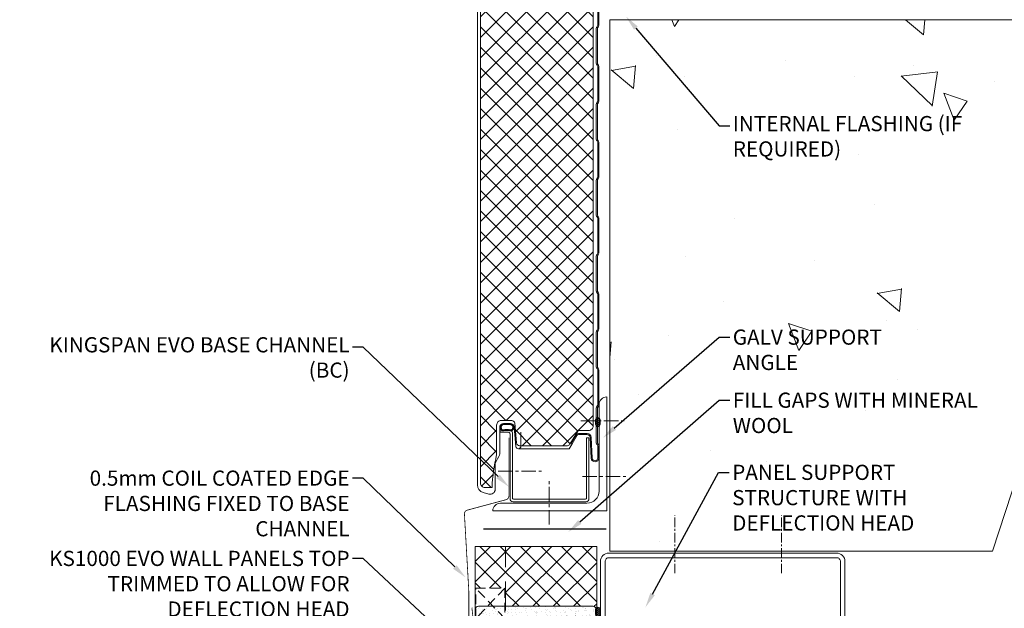
# Model space of a CAD drawing. Units: millimetres. Extents: x 39732 to 149843, y 43481 to 74066.
# Drawn here: x 116864 to 117512, y 47471 to 47858 of the extents above; entities that cross this region are included whole.
import ezdxf
from ezdxf import colors
from ezdxf.entities.mleader import LeaderData, LeaderLine
from ezdxf.math import Vec2, Vec3

# ---------------------------------------------------------------- set-up
doc = ezdxf.new("R2010")
doc.units = ezdxf.units.MM
doc.linetypes.add('CENTER', pattern=[50.8, 31.75, -6.35, 6.35, -6.35])
doc.linetypes.add('HIDDEN', pattern=[9.525, 6.35, -3.175])
doc.layers.get('0').update_dxf_attribs({"lineweight": 9})
for name, color, linetype, lineweight in [('Flashings', 6, 'Continuous', 50), ('Hatch', 43, 'Continuous', 18), ('PANEL WALL', 7, 'Continuous', 20), ('Structure primary', 7, 'Continuous', 9), ('TEXT', 7, 'Continuous', 13)]:
    doc.layers.add(name, color=color, linetype=linetype, lineweight=lineweight)
doc.layers.add('WALL', color=7, linetype='Continuous')
doc.styles.add('K_Span-std', font='arial.ttf', dxfattribs={"width": 0.8})
doc.linetypes.add('BATTING', pattern='A,0.00254,-2.54,[134,ltypeshp.shx,S=2.54,R=0,X=-2.54,Y=0],-5.08,[134,ltypeshp.shx,S=2.54,R=180,X=2.54,Y=0],-2.54', length=10.16254)

# ---------------------------------------------------------------- blocks, each defined once
blk = doc.blocks.new('*U275')
at = {"lineweight": 5}
h = blk.add_hatch(dxfattribs=at)
h.set_pattern_fill('ANSI31', color=256, scale=0.3, angle=90, style=0)
h.set_pattern_definition([(135, (16529.0247, -15920.5783), (-0.67351921, -0.67351921), [])])
h.paths.add_polyline_path([(1.5, 0, 0.414214), (3, 1.5, 0.414214), (1.5, 3), (-1.5, 3, 0.414214), (-3, 1.5, 0.414214), (-1.5, 0)])
blk.add_lwpolyline([(3, 1.5), (3, 1.5, 0.414214), (1.5, 3), (-1.5, 3, 0.414214), (-3, 1.5), (-3, 1.5, 0.414214), (-1.5, 0), (1.5, 0, 0.414214)], format="xyb", close=True, dxfattribs=at)
blk = doc.blocks.new('*U378')
blk.add_lwpolyline([(-13.41, 1.6), (-8.18, 1.6), (33.39, 1.6, 0.414214), (34.39, 2.6), (34.39, 45.35, -0.414214), (36.39, 47.35), (42.39, 47.35), (42.39, 45.75), (36.99, 45.75, 0.414214), (35.99, 44.75), (35.99, 2, -0.414214), (33.99, 0), (-8.18, 0), (-14.01, 0, -0.414214), (-16.01, 2), (-16.01, 42.11), (-14.41, 42.11), (-14.41, 2.6, 0.414214)], format="xyb", close=True)
blk = doc.blocks.new('*U376')
at = {"transparency": 33554511}
h = blk.add_hatch(dxfattribs=at)
h.set_pattern_fill('AR-SAND', color=256, scale=0.1)
h.set_pattern_definition([(37.5, (-1571.2312, 30), (-0.160003, 4.894132), [0, -3.8608, 0, -4.318, 0, -4.1275]), (7.5, (-1571.231, 30), (4.495233, 7.16825), [0, -2.0828, 0, -3.4798, 0, -1.3335]), (327.5, (-1574.3554, 30), (7.909924, 0.014372), [0, -1.27, 0, -4.572, 0, -5.969]), (317.5, (-1574.3554, 30), (7.635565, 2.229293), [0, -0.635, 0, -2.9972, 0, -3.429])])
h.paths.add_polyline_path([(393.77, 2.5, 0.414214), (395.77, 0.5), (400.77, 0.5, 0.414214), (402.77, 2.5), (402.77, 77.91, 0.414214), (400.77, 79.91), (395.77, 79.91, 0.414214), (393.77, 77.91)])
at = {"linetype": 'Continuous'}
blk.add_lwpolyline([(0, 0), (442.23, 0), (442.23, 80), (0, 80)], close=True, dxfattribs=at)
at = {"transparency": 33554511}
blk.add_lwpolyline([(393.77, 2.5), (393.77, 77.91, -0.414214), (395.77, 79.91), (400.77, 79.91, -0.414214), (402.77, 77.91), (402.77, 2.5, -0.414214), (400.77, 0.5), (395.77, 0.5, -0.414214)], format="xyb", close=True, dxfattribs=at)
at = {"linetype": 'HIDDEN'}
blk.add_lwpolyline([(414.69, 60.4), (394.69, 60.4), (394.69, 79.5), (414.69, 79.5)], close=True, dxfattribs=at)
for points in [[(414.69, 60.4), (394.69, 79.5)], [(394.69, 60.4), (414.69, 79.5)]]:
    blk.add_lwpolyline(points, dxfattribs=at)
at = {"linetype": 'HIDDEN', "ltscale": 3}
blk.add_lwpolyline([(0, 60), (442.23, 60)], dxfattribs=at)
blk = doc.blocks.new('*U411')
h = blk.add_hatch()
h.set_pattern_fill('_U', color=8, scale=0.4, angle=45, style=0, double=1, pattern_type=0)
h.set_pattern_definition([(45, (-18474.1636, -14703.78453), (-0.2828427125, 0.2828427125), []), (135, (-18474.1636, -14703.78453), (-0.2828427125, -0.2828427125), [])])
h.paths.add_polyline_path([(-12.45, -985.49, 0.035052), (-12.48, -984.86, 0.198929), (-12.74, -984.23, 0.159977), (-13.64, -983.26, 0.132995), (-15.27, -982.84, -0.042724), (-17.03, -982.81, -0.010881), (-19.1, -982.84, 0.126351), (-20.95, -983.36, 0.083845), (-21.62, -984.23, 0.198929), (-21.88, -984.86, 0.101458), (-21.62, -986.15, 0.259254), (-20.51, -987.41, 0.158758), (-19.1, -987.28, -0.013241), (-17.18, -987.21, -0.121227), (-15.27, -987.49, 0.285316), (-13.13, -986.68, 0.110629)])
h.paths.add_polyline_path([(-13.87, -986.36, -0.351595), (-15.47, -986.88, 0.107204), (-17.11, -986.69, 0.034421), (-18.64, -986.75, -0.024353), (-19.77, -986.83, -0.499308), (-20.85, -985.93, -0.128435), (-21, -984.9, -0.233273), (-20.82, -984.39, -0.097117), (-20.27, -983.7, -0.166181), (-18.66, -983.4, -0.015822), (-16.97, -983.37, 0.041507), (-15.64, -983.37, -0.062733), (-14.27, -983.62, -0.056629), (-13.4, -984.39, -0.139565), (-13.18, -984.9, 0.113207), (-13.23, -985.4, -0.148915)], flags=16)
at = {"layer": 'Hatch'}
h = blk.add_hatch(dxfattribs=at)
h.set_pattern_fill('NET', color=161, scale=3, angle=45)
h.set_pattern_definition([(45, (75230.495, 39855.456), (-6.7351921, 6.7351921), []), (135, (75230.495, 39855.456), (-6.7351921, -6.7351921), [])])
edge = h.paths.add_edge_path()
edge.add_line((37.56, -12.27), (36.65, -11.96))
edge.add_arc((37.59, -9.12), 3, 180, 251.6031, ccw=False)
edge.add_line((34.59, -9.12), (34.59, 5.83))
edge.add_arc((33.59, 5.83), 1, 0, 90)
edge.add_line((33.59, 6.83), (31.76, 6.83))
edge.add_arc((31.76, 5.83), 1, 90, 179.18101)
edge.add_line((30.76, 5.85), (30.67, 0))
edge.add_arc((28.67, 0.03), 2, 270, 359.18101, ccw=False)
edge.add_line((28.67, -1.97), (-9.25, -1.99))
edge.add_arc((-9.25, 0.01), 2, 233.39436, 270, ccw=False)
edge.add_line((-10.44, -1.59), (-12.59, 0))
edge.add_arc((-11.4, 1.61), 2, 187.67298, 233.39436, ccw=False)
edge.add_line((-13.38, 1.34), (-14.38, 8.8))
edge.add_arc((-16.36, 8.53), 2, 7.67298, 90.30645)
edge.add_line((-16.37, 10.53), (-18, 10.52))
edge.add_arc((-17.99, 8.52), 2, 90.30645, 180.08404)
edge.add_line((-19.99, 8.52), (-19.97, -1.51))
edge.add_arc((-17.97, -1.51), 2, 180.08404, 241.65213)
edge.add_line((-18.92, -3.27), (-15.02, -5.37))
edge.add_arc((-15.97, -7.13), 2, 0, 61.65213, ccw=False)
edge.add_line((-13.97, -7.13), (-13.97, -26.01))
edge.add_arc((-16.97, -26.01), 3, -75.8175, 0, ccw=False)
edge.add_line((-16.24, -28.92), (-32.42, -33.01))
edge.add_arc((-31.68, -35.91), 3, 104.1825, 180)
edge.add_line((-34.68, -35.91), (-34.68, -1021.91))
edge.add_arc((-31.68, -1021.91), 3, 180, 270)
edge.add_line((-31.68, -1024.91), (-26.98, -1024.91))
edge.add_arc((82.75, -1029.02), 109.81, 166.40404, 177.85221, ccw=False)
edge.add_line((-23.98, -1003.21), (-23.98, -983.76))
edge.add_arc((-20.98, -983.76), 3, 90, 180, ccw=False)
edge.add_line((-20.98, -980.76), (-14.02, -980.76))
edge.add_arc((-14.02, -982.76), 2, 5.23854, 90, ccw=False)
edge.add_line((-12.02, -982.58), (-10.84, -995.53))
edge.add_arc((-8.85, -995.34), 2, 185.23854, 270)
edge.add_line((-8.85, -997.34), (22.57, -997.33))
edge.add_arc((22.57, -995.33), 2, 270, 328.9342)
edge.add_line((24.28, -996.36), (29.18, -988.22))
edge.add_arc((30.9, -989.26), 2, 90, 148.9342, ccw=False)
edge.add_line((30.9, -987.26), (36.62, -987.26))
edge.add_arc((36.62, -984.26), 3, 270, 360)
edge.add_line((39.62, -984.26), (39.62, -15.12))
edge.add_arc((36.62, -15.12), 3, 0, 71.6031)
for points in [[(-7.98, -988.36), (-7.98, -993.36), (-7.98, -997.69, -0.957292), (-11.28, -997.83), (-12.4, -985.05, 0.388879), (-14.89, -982.76), (-19.48, -982.76, 0.414214), (-21.98, -985.26), (-21.98, -1002.76, -0.14063), (-22.47, -1004.46), (-24.6, -1007.87, 0.14063), (-24.98, -1009.19), (-24.98, -1026.06, -0.49364), (-29.02, -1029.15), (-32.84, -1028.12, -0.339011), (-36.68, -1023.1), (-36.68, -1021.91), (-36.68, -38.58)], [(43.32, -697.54), (43.32, -720.38, -0.198912), (42.79, -721.65), (42.61, -721.83, 0.198912), (42.32, -722.54), (42.32, -745.38, 0.198912), (42.61, -746.08), (42.79, -746.26, -0.198912), (43.32, -747.54), (43.32, -770.38, -0.198912), (42.79, -771.65), (42.61, -771.83, 0.198912), (42.32, -772.54), (42.32, -795.38, 0.198912), (42.61, -796.08), (42.79, -796.26, -0.198912), (43.32, -797.54), (43.32, -820.38, -0.198912), (42.79, -821.65), (42.61, -821.83, 0.198912), (42.32, -822.54), (42.32, -845.38, 0.198912), (42.61, -846.08), (42.79, -846.26, -0.198912), (43.32, -847.54), (43.32, -870.38, -0.198912), (42.79, -871.65), (42.61, -871.83, 0.198912), (42.32, -872.54), (42.32, -895.38, 0.198912), (42.61, -896.08), (42.79, -896.26, -0.198912), (43.32, -897.54), (43.32, -920.38, -0.198912), (42.79, -921.65), (42.61, -921.83, 0.198912), (42.32, -922.54), (42.32, -945.38, 0.198912), (42.61, -946.08), (42.79, -946.26, -0.198912), (43.32, -947.54), (43.32, -970.38, -0.198912), (42.79, -971.65), (42.61, -971.83, 0.198912), (42.32, -972.54), (42.32, -995.38, 0.198912), (42.61, -996.08), (42.79, -996.26, -0.198912), (43.32, -997.54), (43.32, -1005.46, -0.974157), (38.32, -1005.59), (37.6, -991.85, 0.39896), (35.6, -989.96), (29.83, -989.96, 0.267949), (28.96, -990.46), (25.75, -996.02), (25.14, -995.67)]]:
    blk.add_lwpolyline(points, format="xyb")
at = {"color": 161}
blk.add_lwpolyline([(-34.68, -35.91), (-34.68, -1021.91, 0.414214), (-31.68, -1024.91), (-26.98, -1024.91, -0.049994), (-23.98, -1003.21), (-23.98, -983.76, -0.414214), (-20.98, -980.76), (-14.02, -980.76, -0.387681), (-12.02, -982.58), (-10.84, -995.53, 0.387681), (-8.85, -997.34), (22.57, -997.33, 0.262971), (24.28, -996.36), (29.18, -988.22, -0.262971), (30.9, -987.26), (36.62, -987.26, 0.414214), (39.62, -984.26), (39.62, -15.12, 0.323006)], format="xyb", dxfattribs=at)
at = {"color": 8}
blk.add_lwpolyline([(42.62, -697.54), (42.62, -720.38, -0.198912), (42.3, -721.15), (42.12, -721.33, 0.198912), (41.62, -722.54), (41.62, -745.38, 0.198912), (42.12, -746.58), (42.3, -746.76, -0.198912), (42.62, -747.54), (42.62, -770.38, -0.198912), (42.3, -771.15), (42.12, -771.33, 0.198912), (41.62, -772.54), (41.62, -795.38, 0.198912), (42.12, -796.58), (42.3, -796.76, -0.198912), (42.62, -797.54), (42.62, -820.38, -0.198912), (42.3, -821.15), (42.12, -821.33, 0.198912), (41.62, -822.54), (41.62, -845.38, 0.198912), (42.12, -846.58), (42.3, -846.76, -0.198912), (42.62, -847.54), (42.62, -870.38, -0.198912), (42.3, -871.15), (42.12, -871.33, 0.198912), (41.62, -872.54), (41.62, -895.38, 0.198912), (42.12, -896.58), (42.3, -896.76, -0.198912), (42.62, -897.54), (42.62, -920.38, -0.198912), (42.3, -921.15), (42.12, -921.33, 0.198912), (41.62, -922.54), (41.62, -945.38, 0.198912), (42.12, -946.58), (42.3, -946.76, -0.198912), (42.62, -947.54), (42.62, -970.38, -0.198912), (42.3, -971.15), (42.12, -971.33, 0.198912), (41.62, -972.54), (41.62, -995.38, 0.198912), (42.12, -996.58), (42.3, -996.76, -0.198912), (42.62, -997.54), (42.62, -1005.46, -0.974157), (39.02, -1005.55), (38.3, -991.82, 0.39896), (35.6, -989.26), (29.83, -989.26, 0.267949), (28.35, -990.11), (25.14, -995.67)], format="xyb", dxfattribs=at)
for points in [[(-17.18, -987.21, 0.013241), (-19.1, -987.28, -0.158758), (-20.51, -987.41, -0.259254), (-21.62, -986.15, -0.101458), (-21.88, -984.86, -0.198929), (-21.62, -984.23, -0.083845), (-20.95, -983.36, -0.126351), (-19.1, -982.84, 0.010881), (-17.03, -982.81, 0.042724), (-15.27, -982.84, -0.132995), (-13.64, -983.26, -0.159977), (-12.74, -984.23, -0.198929), (-12.48, -984.86, -0.035052), (-12.45, -985.49, -0.110629), (-13.13, -986.68, -0.285316), (-15.27, -987.49, 0.121227)], [(-17.11, -986.69, 0.034421), (-18.64, -986.75, -0.024353), (-19.77, -986.83, -0.499308), (-20.85, -985.93, -0.128435), (-21, -984.9, -0.233273), (-20.82, -984.39, -0.097117), (-20.27, -983.7, -0.166181), (-18.66, -983.4, -0.015822), (-16.97, -983.37, 0.041507), (-15.64, -983.37, -0.062733), (-14.27, -983.62, -0.056629), (-13.4, -984.39, -0.139565), (-13.18, -984.9, 0.113207), (-13.23, -985.4, -0.148915), (-13.87, -986.36, -0.351595), (-15.47, -986.88, 0.107204)]]:
    blk.add_lwpolyline(points, format="xyb", close=True, dxfattribs=at)
blk.add_lwpolyline([(25.75, -996.02), (23.84, -999.33), (-9.56, -999.34)], dxfattribs=at)
blk = doc.blocks.new('EVO_80mm')
at = {"linetype": 'Continuous'}
blk.add_blockref('*U411', (0, 0), dxfattribs=at)
blk = doc.blocks.new('*U385')
for p, q in [((0, 75), (0, 75)), ((0, 75), (0, 0)), ((5, 70), (5, 13)), ((13, 5), (70, 5)), ((0, 0), (75, 0)), ((75, 0), (75, 0))]:
    blk.add_line(p, q)
for centre, radius, start, end in [((0, 70), 5, 0, 90), ((13, 13), 8, 180, 270), ((70, 0), 5, 0, 90)]:
    blk.add_arc(centre, radius, start, end)

msp = doc.modelspace()

# ---------------------------------------------------------------- hatches: boundary and pattern name
h = msp.add_hatch()
h.set_pattern_fill('ANSI31', color=256, scale=3, angle=180, style=0)
h.set_pattern_definition([(225, (75210.117, 39855.474), (6.735192, -6.735192), [])])
edge = h.paths.add_edge_path()
edge.add_arc((117250.26, 47604.85), 5, 90, 180)
edge = h.paths.add_edge_path()
edge.add_line((117180.26, 47539.85), (117237.26, 47539.85))
edge = h.paths.add_edge_path()
edge.add_line((117245.26, 47547.85), (117245.26, 47604.85))
edge = h.paths.add_edge_path()
edge.add_arc((117237.26, 47547.85), 8, 270, 360)
edge = h.paths.add_edge_path()
edge.add_arc((117180.26, 47534.85), 5, 90, 180)
edge = h.paths.add_edge_path()
edge.add_line((117175.26, 47534.85), (117250.26, 47534.85))
edge = h.paths.add_edge_path()
edge.add_line((117250.26, 47534.85), (117250.26, 47609.85))
at = {"layer": 'Hatch'}
h = msp.add_hatch(dxfattribs=at)
h.set_pattern_fill('AR-CONC', color=256, angle=90)
h.set_pattern_definition([(140, (688.62, 138.39), (15.93909, 182.18467), [19.05, -209.55]), (85, (688.62, 138.4), (-191.05685, -35.24342), [15.24, -167.64058]), (190.45144, (689.94, 153.57), (-175.11775, 146.94125), [16.19, -178.09024]), (136.1842, (637.82, 138.4), (42.04233, 271.07904), [28.575, -314.325]), (186.63556, (641.32, 160.98), (-247.4261, 237.40413), [24.285, -267.1356]), (81.18415, (637.82, 138.4), (-247.4261, 237.40413), [22.85997, -251.45973]), (111, (650.52, 163.79), (102.2652, 151.6144), [19.05, -209.55]), (56, (650.52, 163.8), (-184.18797, 61.80203), [15.24, -167.64]), (161.45145, (659.04, 176.43), (-81.92277, 213.41642), [16.19, -178.08994]), (127.5, (688.615, 138.39), (-84.55504, 3.088603), [0, -165.608, 0, -170.18, 0, -168.275]), (97.5, (688.615, 138.39), (-100.180575, 66.81966), [0, -97.028, 0, -161.798, 0, -64.135]), (57.5, (688.615, 81.75), (5.728744, 135.590595), [0, -63.5, 0, -198.12, 0, -262.89]), (47.5, (688.62, 56.35), (-25.42649, 148.12918), [0, -82.55, 0, -131.572, 0, -186.69])])
h.paths.add_polyline_path([(117531.99, 47770.14), (117545.34, 47772.36), (117559.48, 47773.44), (117574.1, 47773.41), (117588.91, 47772.32), (117603.59, 47770.2), (117617.84, 47767.09), (117631.35, 47763.01), (117643.82, 47758.02), (117655.02, 47752.17), (117665.01, 47745.68), (117673.96, 47738.79), (117682.02, 47731.74), (117689.32, 47724.76), (117696.03, 47718.11), (117702.3, 47712.02), (117708.27, 47706.73), (117714.06, 47702.42), (117719.7, 47699.01), (117725.17, 47696.35), (117730.46, 47694.31), (117735.56, 47692.74), (117740.45, 47691.49), (117745.13, 47690.42), (117749.59, 47689.4), (117753.81, 47688.29), (117757.87, 47687.13), (117761.81, 47685.93), (117765.71, 47684.76), (117769.62, 47683.65), (117773.61, 47682.64), (117777.75, 47681.77), (117782.09, 47681.08), (117786.77, 47680.75), (117792.17, 47681.47), (117798.73, 47684.06), (117806.9, 47689.34), (117817.14, 47698.15), (117829.88, 47711.3), (117845.57, 47729.62), (117852.35, 47738.25), (117852.35, 47858.27), (117252.35, 47858.27), (117252.35, 47508.27), (117298.54, 47508.27), (117300.07, 47512.56), (117306.72, 47524.56), (117314.42, 47533.72), (117323.15, 47540.68), (117332.85, 47546.07), (117343.48, 47550.52), (117355, 47554.68), (117367.31, 47559.1), (117380.1, 47563.98), (117392.97, 47569.44), (117405.56, 47575.59), (117417.49, 47582.56), (117428.38, 47590.45), (117437.85, 47599.39), (117445.54, 47609.5), (117451.19, 47620.82), (117455.11, 47633.13), (117457.73, 47646.14), (117459.48, 47659.56), (117460.81, 47673.1), (117462.14, 47686.46), (117463.91, 47699.37), (117466.55, 47711.52), (117470.43, 47722.67), (117475.59, 47732.76), (117482, 47741.78), (117489.64, 47749.71), (117498.49, 47756.52), (117508.52, 47762.21), (117519.69, 47766.75)])
h.paths.add_polyline_path([(117290.12, 47639.07), (117422.05, 47639.07), (117422.05, 47659.68), (117290.12, 47659.68)], flags=24)
h = msp.add_hatch(dxfattribs=at)
h.set_pattern_fill('ANSI37', color=161, scale=3, angle=270)
h.set_pattern_definition([(315, (128269.719, 11730.574), (6.735192, 6.735192), []), (45, (128269.719, 11730.574), (-6.735192, 6.735192), [])])
h.paths.add_polyline_path([(117183.63, 47462.95), (117183.63, 47069.18), (117243.63, 47069.18), (117243.63, 47511.41), (117183.63, 47511.41), (117183.63, 47471.95), (117241.13, 47471.95, -0.414214), (117243.13, 47469.95), (117243.13, 47464.95, -0.414214), (117241.13, 47462.95)])
h.paths.add_polyline_path([(117165.72, 47462.95, -0.414214), (117163.72, 47464.95), (117163.63, 47069.18), (117183.63, 47069.18), (117183.63, 47462.95)])
h.paths.add_polyline_path([(117163.63, 47511.41), (117163.72, 47469.95, -0.164471), (117164.13, 47471.16), (117164.13, 47483.87), (117183.23, 47483.87), (117183.23, 47471.95), (117183.63, 47471.95), (117183.63, 47511.41)])

# ---------------------------------------------------------------- linework, layer by layer
at = {"linetype": 'CENTER', "lineweight": 5, "ltscale": 0.3}
for points in [[(117233.16, 47594.18), (117263.16, 47594.18)], [(117178.8, 47560.94), (117208.8, 47560.94)], [(117212.45, 47525.81), (117212.45, 47555.81)], [(117234.32, 47557.51), (117264.32, 47557.51)]]:
    msp.add_lwpolyline(points, dxfattribs=at)
at = {"linetype": 'CENTER', "lineweight": 5, "ltscale": 0.2}
for points in [[(117295, 47493.68), (117295, 47531.97)], [(117365.24, 47493.68), (117365.24, 47531.97)]]:
    msp.add_lwpolyline(points, dxfattribs=at)
at = {"linetype": 'Continuous'}
msp.add_lwpolyline([(117407.15, 47428.97), (117407.15, 47501.47, 0.414214), (117401.65, 47506.97), (117251.65, 47506.97, 0.414214), (117246.15, 47501.47), (117246.15, 47428.97), (117249.15, 47428.97), (117249.15, 47501.47, -0.414214), (117251.65, 47503.97), (117401.65, 47503.97, -0.414214), (117404.15, 47501.47), (117404.15, 47428.97)], format="xyb", close=True, dxfattribs=at)
at = {"layer": 'Flashings', "const_width": 0.5}
msp.add_lwpolyline([(117185.84, 47582.99), (117185.84, 47544.58, -0.348358), (117183.91, 47542.15), (117158.47, 47535.3, 0.367735), (117156.55, 47532.7), (117159.46, 47481.54), (117159.46, 47457.46, 0.414214), (117160.96, 47455.96), (117161.46, 47455.96, 0.414214), (117162.96, 47457.46), (117161.46, 47471.15)], format="xyb", dxfattribs=at)
at = {"layer": 'Structure primary'}
msp.add_lwpolyline([(117559.09, 47675.87), (117504.2, 47508.27), (117252.35, 47508.27), (117252.35, 47858.27), (117852.35, 47858.27), (117852.35, 47675.87)], close=True, dxfattribs=at)
at = {"layer": 'WALL', "linetype": 'BATTING', "ltscale": 1.1}
msp.add_line((117169, 47523.05), (117249.95, 47523.07), dxfattribs=at)

# ---------------------------------------------------------------- block references
at = {"rotation": 90}
msp.add_blockref('*U385', (117250.26, 47534.85), dxfattribs=at)
at = {"xscale": -1, "rotation": 90}
for p in [(117245.9, 47593.29), (117245.9, 47468.34)]:
    msp.add_blockref('*U275', p, dxfattribs=at)
at = {"layer": 'PANEL WALL', "linetype": 'Continuous'}
msp.add_blockref('EVO_80mm', (117201.75, 48575.05), dxfattribs=at)
at = {"layer": 'PANEL WALL', "xscale": -1}
msp.add_blockref('*U378', (117222.56, 47540.82), dxfattribs=at)
at = {"layer": 'PANEL WALL', "rotation": 90}
msp.add_blockref('*U376', (117243.63, 47069.18), dxfattribs=at)

# ---------------------------------------------------------------- next in the draw order: leaders
at = {"layer": 'TEXT'}
ml = msp.add_multileader_mtext('Standard', dxfattribs=at)
ml.set_content('INTERNAL FLASHING (IF REQUIRED)', color=256, style='K_Span-std')
ml.set_leader_properties(color=256)
ml.build(insert=Vec2(0, 0))
ml.multileader.update_dxf_attribs({"dogleg_length": 7, "arrow_head_size": 10})
ctx = ml.context
ctx.base_point, ctx.char_height, ctx.arrow_head_size, ctx.plane_origin = Vec3(117331.26, 47788.4), 10, 10, Vec3(117240.09, 47835.72)
notes = []
notes.append((ctx, [(0, (1, 1, 0), (117324.26, 47788.4), (1, 0), 7, [(0, [(117262.96, 47860.41)], 0, [])])]))
ctx.mtext.insert, ctx.mtext.width, ctx.mtext.defined_height, ctx.mtext.flow_direction = Vec3(117333.26, 47794.87), 204.5654, 16.09, 5
ctx.mtext.has_bg_fill, ctx.mtext.bg_color, ctx.mtext.bg_scale_factor, ctx.mtext.bg_transparency, ctx.mtext.use_window_bg_color = 1, -1027028792, 1.5, 0, 1
ml = msp.add_multileader_mtext('Standard', dxfattribs=at)
ml.set_content('KINGSPAN EVO BASE CHANNEL (BC)', color=256, style='K_Span-std')
ml.set_leader_properties(color=256)
ml.build(insert=Vec2(0, 0))
ml.multileader.update_dxf_attribs({"dogleg_length": 7, "arrow_head_size": 10})
ctx = ml.context
ctx.base_point, ctx.char_height, ctx.arrow_head_size, ctx.plane_origin = Vec3(116880.17, 47642.72), 10, 10, Vec3(117147.15, 47543.82)
ctx.text_align_type = 2
notes.append((ctx, [(0, (1, 1, 0), (117089.92, 47642.72), (-1, 0), 7, [(0, [(117185.93, 47550.56)], 0, [])])]))
ctx.mtext.insert, ctx.mtext.width, ctx.mtext.defined_height, ctx.mtext.alignment, ctx.mtext.flow_direction = Vec3(117080.92, 47649.19), 198.9175, 33.99, 3, 5
ctx.mtext.has_bg_fill, ctx.mtext.bg_color, ctx.mtext.bg_scale_factor, ctx.mtext.bg_transparency, ctx.mtext.use_window_bg_color = 1, -1027028792, 1.5, 0, 1
ml = msp.add_multileader_mtext('Standard', dxfattribs=at)
ml.set_content('GALV SUPPORT ANGLE', color=256, style='K_Span-std')
ml.set_leader_properties(color=256)
ml.build(insert=Vec2(0, 0))
ml.multileader.update_dxf_attribs({"dogleg_length": 7, "arrow_head_size": 10})
ctx = ml.context
ctx.base_point, ctx.char_height, ctx.arrow_head_size, ctx.plane_origin = Vec3(117331.26, 47649.15), 10, 10, Vec3(117240.09, 47693.12)
notes.append((ctx, [(0, (1, 1, 0), (117324.26, 47649.15), (1, 0), 7, [(0, [(117247.69, 47582.81)], 0, [])])]))
ctx.mtext.insert, ctx.mtext.width, ctx.mtext.defined_height, ctx.mtext.flow_direction = Vec3(117333.26, 47654.24), 143.9604, 19.43, 5
ctx.mtext.has_bg_fill, ctx.mtext.bg_color, ctx.mtext.bg_scale_factor, ctx.mtext.bg_transparency, ctx.mtext.use_window_bg_color = 1, -1027028792, 1.5, 0, 1
for ctx, leaders in notes:
    for number, flags, end, landing, length, lines in leaders:
        leader = LeaderData()
        leader.index, (leader.has_last_leader_line, leader.has_dogleg_vector, leader.attachment_direction) = number, flags
        leader.last_leader_point, leader.dogleg_vector, leader.dogleg_length = Vec3(end), Vec3(landing), length
        for number, points, colour, breaks in lines:
            line = LeaderLine()
            line.index, line.vertices, line.color, line.breaks = number, Vec3.list(points), colors.encode_raw_color(colour), breaks
            leader.lines.append(line)
        ctx.leaders.append(leader)

# ---------------------------------------------------------------- next in the draw order: leaders
ml = msp.add_multileader_mtext('Standard', dxfattribs=at)
ml.set_content('FILL GAPS WITH MINERAL WOOL', color=256, style='K_Span-std')
ml.set_leader_properties(color=256)
ml.build(insert=Vec2(0, 0))
ml.multileader.update_dxf_attribs({"dogleg_length": 7, "arrow_head_size": 10})
ctx = ml.context
ctx.base_point, ctx.char_height, ctx.arrow_head_size, ctx.plane_origin = Vec3(117331.26, 47607.62), 10, 10, Vec3(117240.09, 47608)
notes = []
notes.append((ctx, [(0, (1, 1, 0), (117324.26, 47607.62), (1, 0), 7, [(0, [(117224.96, 47520.91)], 0, [])])]))
ctx.mtext.insert, ctx.mtext.width, ctx.mtext.defined_height, ctx.mtext.flow_direction = Vec3(117333.26, 47612.7), 168.9185, 18.99, 5
ctx.mtext.has_bg_fill, ctx.mtext.bg_color, ctx.mtext.bg_scale_factor, ctx.mtext.bg_transparency, ctx.mtext.use_window_bg_color = 1, -1027028792, 1.5, 0, 1
ml = msp.add_multileader_mtext('Standard', dxfattribs=at)
ml.set_content('0.5mm COIL COATED EDGE FLASHING FIXED TO BASE CHANNEL', color=256, style='K_Span-std')
ml.set_leader_properties(color=256)
ml.build(insert=Vec2(0, 0))
ml.multileader.update_dxf_attribs({"dogleg_length": 7, "arrow_head_size": 10})
ctx = ml.context
ctx.base_point, ctx.char_height, ctx.arrow_head_size, ctx.plane_origin = Vec3(116873.29, 47556.29), 10, 10, Vec3(117147.15, 47457.39)
ctx.text_align_type = 2
notes.append((ctx, [(0, (1, 1, 0), (117089.92, 47556.29), (-1, 0), 7, [(0, [(117157.4, 47490.89)], 0, [])])]))
ctx.mtext.insert, ctx.mtext.width, ctx.mtext.defined_height, ctx.mtext.alignment, ctx.mtext.flow_direction = Vec3(117080.92, 47561.37), 210.5654, 33.99, 3, 5
ctx.mtext.has_bg_fill, ctx.mtext.bg_color, ctx.mtext.bg_scale_factor, ctx.mtext.bg_transparency, ctx.mtext.use_window_bg_color = 1, -1027028792, 1.5, 0, 1
for ctx, leaders in notes:
    for number, flags, end, landing, length, lines in leaders:
        leader = LeaderData()
        leader.index, (leader.has_last_leader_line, leader.has_dogleg_vector, leader.attachment_direction) = number, flags
        leader.last_leader_point, leader.dogleg_vector, leader.dogleg_length = Vec3(end), Vec3(landing), length
        for number, points, colour, breaks in lines:
            line = LeaderLine()
            line.index, line.vertices, line.color, line.breaks = number, Vec3.list(points), colors.encode_raw_color(colour), breaks
            leader.lines.append(line)
        ctx.leaders.append(leader)

# ---------------------------------------------------------------- next in the draw order: leaders
ml = msp.add_multileader_mtext('Standard', dxfattribs=at)
ml.set_content('PANEL SUPPORT STRUCTURE WITH DEFLECTION HEAD', color=256, style='K_Span-std')
ml.set_leader_properties(color=256)
ml.build(insert=Vec2(0, 0))
ml.multileader.update_dxf_attribs({"dogleg_length": 7, "arrow_head_size": 10})
ctx = ml.context
ctx.base_point, ctx.char_height, ctx.arrow_head_size, ctx.plane_origin = Vec3(117330.86, 47560.11), 10, 10, Vec3(117239.69, 47717.47)
notes = []
notes.append((ctx, [(0, (1, 1, 0), (117323.86, 47560.11), (1, 0), 7, [(0, [(117275.71, 47471.26)], 0, [])])]))
ctx.mtext.insert, ctx.mtext.width, ctx.mtext.defined_height, ctx.mtext.flow_direction = Vec3(117332.86, 47565.19), 168.9185, 33.99, 5
ctx.mtext.has_bg_fill, ctx.mtext.bg_color, ctx.mtext.bg_scale_factor, ctx.mtext.bg_transparency, ctx.mtext.use_window_bg_color = 1, -1027028792, 1.5, 0, 1
ml = msp.add_multileader_mtext('Standard', dxfattribs=at)
ml.set_content('KS1000 EVO WALL PANELS TOP TRIMMED TO ALLOW FOR DEFLECTION HEAD', color=256, style='K_Span-std')
ml.set_leader_properties(color=256)
ml.build(insert=Vec2(0, 0))
ml.multileader.update_dxf_attribs({"dogleg_length": 7, "arrow_head_size": 10})
ctx = ml.context
ctx.base_point, ctx.char_height, ctx.arrow_head_size, ctx.plane_origin = Vec3(116866.5, 47503.49), 10, 10, Vec3(117147.15, 47404.59)
ctx.text_align_type = 2
notes.append((ctx, [(0, (1, 1, 0), (117089.92, 47503.49), (-1, 0), 7, [(0, [(117182.53, 47416.99)], 0, [])])]))
ctx.mtext.insert, ctx.mtext.width, ctx.mtext.defined_height, ctx.mtext.alignment, ctx.mtext.flow_direction = Vec3(117080.92, 47508.49), 217.2294, 33.99, 3, 5
ctx.mtext.has_bg_fill, ctx.mtext.bg_color, ctx.mtext.bg_scale_factor, ctx.mtext.bg_transparency, ctx.mtext.use_window_bg_color = 1, -1027028792, 1.5, 0, 1
for ctx, leaders in notes:
    for number, flags, end, landing, length, lines in leaders:
        leader = LeaderData()
        leader.index, (leader.has_last_leader_line, leader.has_dogleg_vector, leader.attachment_direction) = number, flags
        leader.last_leader_point, leader.dogleg_vector, leader.dogleg_length = Vec3(end), Vec3(landing), length
        for number, points, colour, breaks in lines:
            line = LeaderLine()
            line.index, line.vertices, line.color, line.breaks = number, Vec3.list(points), colors.encode_raw_color(colour), breaks
            leader.lines.append(line)
        ctx.leaders.append(leader)

doc.saveas('drawing.dxf')
